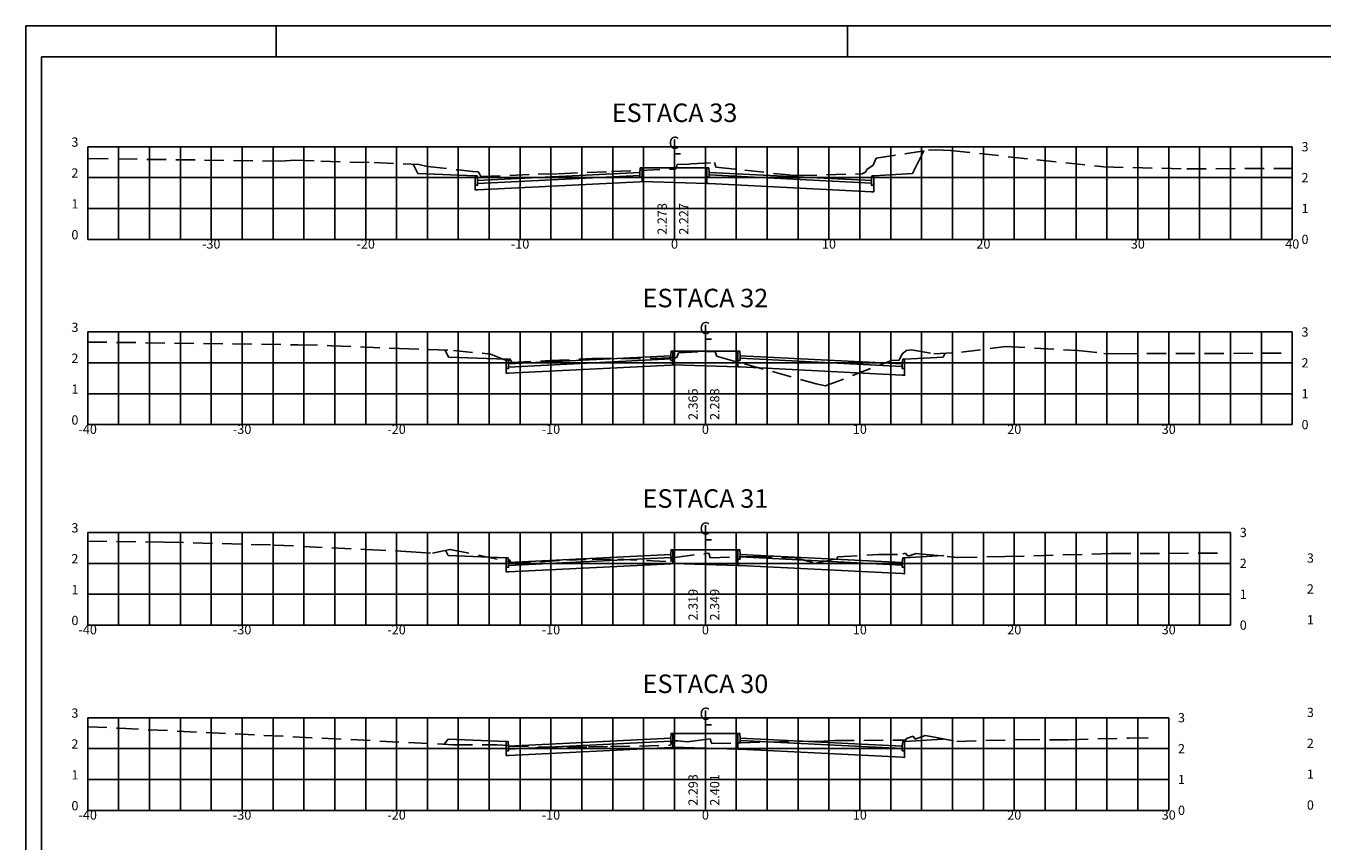
# Model space of a CAD drawing. Extents: x 0 to 168, y 0 to 376.
# Drawn here: x 4 to 88, y 324 to 376 of the extents above; entities that cross this region are included whole.
import ezdxf
from ezdxf.enums import TextEntityAlignment as Align

# ---------------------------------------------------------------- set-up
doc = ezdxf.new("R2010")
doc.units = 0
doc.header["$LTSCALE"] = 5
doc.linetypes.add('DASHED2', pattern=[0.375, 0.25, -0.125])
doc.layers.get('0').update_dxf_attribs({"linetype": 'CONTINUOUS'})
for name, color, linetype in [('D-SELO-LINF', 7, 'CONTINUOUS'), ('D-SELO-LING', 41, 'CONTINUOUS'), ('SEC-GABAR', 30, 'CONTINUOUS'), ('SEC-MALHA', 252, 'CONTINUOUS'), ('SEC-TEXTO', 7, 'CONTINUOUS'), ('SEC-TNAT-SUP05', 3, 'DASHED2')]:
    doc.layers.add(name, color=color, linetype=linetype)
doc.styles.add('3_00MM', font='romans.shx', dxfattribs={"height": 0.6})
doc.styles.add('S8', font='simplex', dxfattribs={"height": 26.664})

# ---------------------------------------------------------------- blocks, each defined once
blk = doc.blocks.new('_CL')
for p, q in [((0, 0.065), (0, -0.065)), ((0, -0.065), (0.054, -0.065))]:
    blk.add_line(p, q)
at = {"style": 'S8'}
blk.add_text('C', height=0.111, dxfattribs=at).set_placement((-0.005, -0.02), align=Align.CENTER)

msp = doc.modelspace()

# ---------------------------------------------------------------- linework, layer by layer
at = {"layer": 'D-SELO-LINF'}
for p, q in [((4, 376.4), (168.2, 376.4)), ((4, 259.6), (4, 376.4)), ((20.2, 374.4), (20.2, 376.4)), ((57.2, 374.4), (57.2, 376.4))]:
    msp.add_line(p, q, dxfattribs=at)
at = {"layer": 'D-SELO-LING'}
for p in [(166.2, 374.4), (5, 259.6)]:
    msp.add_line(p, (5, 374.4), dxfattribs=at)
at = {"layer": 'SEC-GABAR'}
for points in [[(61.4, 366.832), (61.4, 366.832), (62.135, 368.302)], [(29.381, 366.832), (29.381, 366.832), (29.078, 367.439)], [(33.1, 366.682), (29.381, 366.832)], [(43.75, 366.907), (33.25, 366.382), (33.25, 366.182), (43.75, 366.707), (43.75, 366.907)], [(43.9, 367.207), (43.78, 367.207), (43.75, 366.907), (43.75, 366.607), (43.9, 366.607), (43.9, 367.207)], [(46, 367.208), (43.9, 367.207), (43.9, 366.315), (46, 366.256)], [(46, 367.208), (48.1, 367.207), (48.1, 366.195), (46, 366.256)], [(48.1, 367.207), (48.22, 367.207), (48.25, 366.907), (48.25, 366.607), (48.1, 366.607), (48.1, 367.207)], [(48.25, 366.907), (58.75, 366.382), (58.75, 366.222), (48.25, 366.747), (48.25, 366.907)], [(58.9, 366.682), (61.4, 366.832)], [(43.9, 366.607), (43.75, 366.607), (43.75, 366.707), (33.25, 366.182), (33.25, 366.082), (33.1, 366.082), (33.1, 365.775), (33.25, 365.782), (43.75, 366.307), (43.9, 366.315), (43.9, 366.607)], [(33.25, 366.382), (33.22, 366.682), (33.1, 366.682), (33.1, 366.082), (33.25, 366.082), (33.25, 366.382)], [(48.1, 366.607), (48.25, 366.607), (48.25, 366.747), (58.75, 366.222), (58.75, 366.082), (58.9, 366.082), (58.9, 365.655), (58.75, 365.662), (48.25, 366.187), (48.1, 366.195), (48.1, 366.607)], [(58.75, 366.382), (58.78, 366.682), (58.9, 366.682), (58.9, 366.082), (58.75, 366.082), (58.75, 366.382)], [(31.366, 354.954), (31.366, 354.954), (31.146, 355.393)], [(45.9, 355.329), (45.78, 355.329), (45.75, 355.029), (45.75, 354.729), (45.9, 354.729), (45.9, 355.329)], [(48, 355.33), (45.9, 355.329), (45.9, 354.437), (48, 354.378)], [(48, 355.33), (50.1, 355.329), (50.1, 354.317), (48, 354.378)], [(50.1, 355.329), (50.22, 355.329), (50.25, 355.029), (50.25, 354.729), (50.1, 354.729), (50.1, 355.329)], [(63.4, 354.954), (63.4, 354.954), (63.526, 355.206)], [(35.1, 354.804), (31.366, 354.954)], [(45.9, 354.729), (45.75, 354.729), (45.75, 354.829), (35.25, 354.304), (35.25, 354.204), (35.1, 354.204), (35.1, 353.897), (35.25, 353.904), (45.75, 354.429), (45.9, 354.437), (45.9, 354.729)], [(35.25, 354.504), (35.22, 354.804), (35.1, 354.804), (35.1, 354.204), (35.25, 354.204), (35.25, 354.504)], [(45.75, 355.029), (35.25, 354.504), (35.25, 354.304), (45.75, 354.829), (45.75, 355.029)], [(50.1, 354.729), (50.25, 354.729), (50.25, 354.869), (60.75, 354.344), (60.75, 354.204), (60.9, 354.204), (60.9, 353.777), (60.75, 353.784), (50.25, 354.309), (50.1, 354.317), (50.1, 354.729)], [(50.25, 355.029), (60.75, 354.504), (60.75, 354.344), (50.25, 354.869), (50.25, 355.029)], [(60.75, 354.504), (60.78, 354.804), (60.9, 354.804), (60.9, 354.204), (60.75, 354.204), (60.75, 354.504)], [(60.9, 354.804), (63.4, 354.954)], [(45.9, 342.465), (45.78, 342.465), (45.75, 342.165), (45.75, 341.865), (45.9, 341.865), (45.9, 342.465)], [(48, 342.466), (45.9, 342.465), (45.9, 341.573), (48, 341.514)], [(48, 342.466), (50.1, 342.465), (50.1, 341.453), (48, 341.514)], [(50.1, 342.465), (50.22, 342.465), (50.25, 342.165), (50.25, 341.865), (50.1, 341.865), (50.1, 342.465)], [(31.35, 342.09), (31.35, 342.09), (31.179, 342.432)], [(35.1, 341.94), (31.35, 342.09)], [(45.9, 341.865), (45.75, 341.865), (45.75, 341.965), (35.25, 341.44), (35.25, 341.34), (35.1, 341.34), (35.1, 341.033), (35.25, 341.04), (45.75, 341.565), (45.9, 341.573), (45.9, 341.865)], [(35.25, 341.64), (35.22, 341.94), (35.1, 341.94), (35.1, 341.34), (35.25, 341.34), (35.25, 341.64)], [(45.75, 342.165), (35.25, 341.64), (35.25, 341.44), (45.75, 341.965), (45.75, 342.165)], [(50.1, 341.865), (50.25, 341.865), (50.25, 342.005), (60.75, 341.48), (60.75, 341.34), (60.9, 341.34), (60.9, 340.913), (60.75, 340.92), (50.25, 341.445), (50.1, 341.453), (50.1, 341.865)], [(50.25, 342.165), (60.75, 341.64), (60.75, 341.48), (50.25, 342.005), (50.25, 342.165)], [(60.75, 341.64), (60.78, 341.94), (60.9, 341.94), (60.9, 341.34), (60.75, 341.34), (60.75, 341.64)], [(60.9, 341.94), (63.4, 342.09)], [(63.4, 342.09), (63.4, 342.09), (63.43, 342.05)], [(31.334, 330.195), (31.334, 330.195), (31.09, 329.869)], [(35.1, 330.045), (31.334, 330.195)], [(45.9, 329.97), (45.75, 329.97), (45.75, 330.07), (35.25, 329.545), (35.25, 329.445), (35.1, 329.445), (35.1, 329.137), (35.25, 329.145), (45.75, 329.67), (45.9, 329.677), (45.9, 329.97)], [(35.25, 329.745), (35.22, 330.045), (35.1, 330.045), (35.1, 329.445), (35.25, 329.445), (35.25, 329.745)], [(45.75, 330.27), (35.25, 329.745), (35.25, 329.545), (45.75, 330.07), (45.75, 330.27)], [(45.9, 330.57), (45.78, 330.57), (45.75, 330.27), (45.75, 329.97), (45.9, 329.97), (45.9, 330.57)], [(48, 330.57), (45.9, 330.57), (45.9, 329.677), (48, 329.618)], [(48, 330.57), (50.1, 330.57), (50.1, 329.557), (48, 329.618)], [(50.1, 330.57), (50.22, 330.57), (50.25, 330.27), (50.25, 329.97), (50.1, 329.97), (50.1, 330.57)], [(50.1, 329.97), (50.25, 329.97), (50.25, 330.11), (60.75, 329.585), (60.75, 329.445), (60.9, 329.445), (60.9, 329.017), (60.75, 329.025), (50.25, 329.55), (50.1, 329.557), (50.1, 329.97)], [(50.25, 330.27), (60.75, 329.745), (60.75, 329.585), (50.25, 330.11), (50.25, 330.27)], [(60.75, 329.745), (60.78, 330.045), (60.9, 330.045), (60.9, 329.445), (60.75, 329.445), (60.75, 329.745)], [(60.9, 330.045), (63.4, 330.195)], [(63.4, 330.195), (63.4, 330.195), (63.414, 330.223)]]:
    msp.add_lwpolyline(points, dxfattribs=at)
at = {"layer": 'SEC-MALHA'}
for p, q in [((8, 362.574), (8, 368.574)), ((8, 368.574), (86, 368.574)), ((10, 362.574), (10, 368.574)), ((12, 362.574), (12, 368.574)), ((14, 362.574), (14, 368.574)), ((16, 362.574), (16, 368.574)), ((18, 362.574), (18, 368.574)), ((20, 362.574), (20, 368.574)), ((22, 362.574), (22, 368.574)), ((24, 362.574), (24, 368.574)), ((26, 362.574), (26, 368.574)), ((28, 362.574), (28, 368.574)), ((30, 362.574), (30, 368.574)), ((32, 362.574), (32, 368.574)), ((34, 362.574), (34, 368.574)), ((36, 362.574), (36, 368.574)), ((38, 362.574), (38, 368.574)), ((40, 362.574), (40, 368.574)), ((42, 362.574), (42, 368.574)), ((44, 362.574), (44, 368.574)), ((46, 362.574), (46, 368.574)), ((48, 362.574), (48, 368.574)), ((50, 362.574), (50, 368.574)), ((52, 362.574), (52, 368.574)), ((54, 362.574), (54, 368.574)), ((56, 362.574), (56, 368.574)), ((58, 362.574), (58, 368.574)), ((60, 362.574), (60, 368.574)), ((62, 362.574), (62, 368.574)), ((64, 362.574), (64, 368.574)), ((66, 362.574), (66, 368.574)), ((68, 362.574), (68, 368.574)), ((70, 362.574), (70, 368.574)), ((72, 362.574), (72, 368.574)), ((74, 362.574), (74, 368.574)), ((76, 362.574), (76, 368.574)), ((78, 362.574), (78, 368.574)), ((80, 362.574), (80, 368.574)), ((82, 362.574), (82, 368.574)), ((84, 362.574), (84, 368.574)), ((86, 362.574), (86, 368.574)), ((8, 366.574), (86, 366.574)), ((8, 364.574), (86, 364.574)), ((8, 362.574), (86, 362.574)), ((8, 350.574), (8, 356.574)), ((8, 356.574), (86, 356.574)), ((10, 350.574), (10, 356.574)), ((12, 350.574), (12, 356.574)), ((14, 350.574), (14, 356.574)), ((16, 350.574), (16, 356.574)), ((18, 350.574), (18, 356.574)), ((20, 350.574), (20, 356.574)), ((22, 350.574), (22, 356.574)), ((24, 350.574), (24, 356.574)), ((26, 350.574), (26, 356.574)), ((28, 350.574), (28, 356.574)), ((30, 350.574), (30, 356.574)), ((32, 350.574), (32, 356.574)), ((34, 350.574), (34, 356.574)), ((36, 350.574), (36, 356.574)), ((38, 350.574), (38, 356.574)), ((40, 350.574), (40, 356.574)), ((42, 350.574), (42, 356.574)), ((44, 350.574), (44, 356.574)), ((46, 350.574), (46, 356.574)), ((48, 350.574), (48, 356.574)), ((50, 350.574), (50, 356.574)), ((52, 350.574), (52, 356.574)), ((54, 350.574), (54, 356.574)), ((56, 350.574), (56, 356.574)), ((58, 350.574), (58, 356.574)), ((60, 350.574), (60, 356.574)), ((62, 350.574), (62, 356.574)), ((64, 350.574), (64, 356.574)), ((66, 350.574), (66, 356.574)), ((68, 350.574), (68, 356.574)), ((70, 350.574), (70, 356.574)), ((72, 350.574), (72, 356.574)), ((74, 350.574), (74, 356.574)), ((76, 350.574), (76, 356.574)), ((78, 350.574), (78, 356.574)), ((80, 350.574), (80, 356.574)), ((82, 350.574), (82, 356.574)), ((84, 350.574), (84, 356.574)), ((86, 350.574), (86, 356.574)), ((8, 354.574), (86, 354.574)), ((8, 352.574), (86, 352.574)), ((8, 350.574), (86, 350.574)), ((8, 337.588), (8, 343.588)), ((8, 343.588), (82, 343.588)), ((10, 337.588), (10, 343.588)), ((12, 337.588), (12, 343.588)), ((14, 337.588), (14, 343.588)), ((16, 337.588), (16, 343.588)), ((18, 337.588), (18, 343.588)), ((20, 337.588), (20, 343.588)), ((22, 337.588), (22, 343.588)), ((24, 337.588), (24, 343.588)), ((26, 337.588), (26, 343.588)), ((28, 337.588), (28, 343.588)), ((30, 337.588), (30, 343.588)), ((32, 337.588), (32, 343.588)), ((34, 337.588), (34, 343.588)), ((36, 337.588), (36, 343.588)), ((38, 337.588), (38, 343.588)), ((40, 337.588), (40, 343.588)), ((42, 337.588), (42, 343.588)), ((44, 337.588), (44, 343.588)), ((46, 337.588), (46, 343.588)), ((48, 337.588), (48, 343.588)), ((50, 337.588), (50, 343.588)), ((52, 337.588), (52, 343.588)), ((54, 337.588), (54, 343.588)), ((56, 337.588), (56, 343.588)), ((58, 337.588), (58, 343.588)), ((60, 337.588), (60, 343.588)), ((62, 337.588), (62, 343.588)), ((64, 337.588), (64, 343.588)), ((66, 337.588), (66, 343.588)), ((68, 337.588), (68, 343.588)), ((70, 337.588), (70, 343.588)), ((72, 337.588), (72, 343.588)), ((74, 337.588), (74, 343.588)), ((76, 337.588), (76, 343.588)), ((78, 337.588), (78, 343.588)), ((80, 337.588), (80, 343.588)), ((82, 337.588), (82, 343.588)), ((8, 341.588), (82, 341.588)), ((8, 339.588), (82, 339.588)), ((8, 337.588), (82, 337.588)), ((8, 325.588), (8, 331.588)), ((8, 331.588), (78, 331.588)), ((10, 325.588), (10, 331.588)), ((12, 325.588), (12, 331.588)), ((14, 325.588), (14, 331.588)), ((16, 325.588), (16, 331.588)), ((18, 325.588), (18, 331.588)), ((20, 325.588), (20, 331.588)), ((22, 325.588), (22, 331.588)), ((24, 325.588), (24, 331.588)), ((26, 325.588), (26, 331.588)), ((28, 325.588), (28, 331.588)), ((30, 325.588), (30, 331.588)), ((32, 325.588), (32, 331.588)), ((34, 325.588), (34, 331.588)), ((36, 325.588), (36, 331.588)), ((38, 325.588), (38, 331.588)), ((40, 325.588), (40, 331.588)), ((42, 325.588), (42, 331.588)), ((44, 325.588), (44, 331.588)), ((46, 325.588), (46, 331.588)), ((48, 325.588), (48, 331.588)), ((50, 325.588), (50, 331.588)), ((52, 325.588), (52, 331.588)), ((54, 325.588), (54, 331.588)), ((56, 325.588), (56, 331.588)), ((58, 325.588), (58, 331.588)), ((60, 325.588), (60, 331.588)), ((62, 325.588), (62, 331.588)), ((64, 325.588), (64, 331.588)), ((66, 325.588), (66, 331.588)), ((68, 325.588), (68, 331.588)), ((70, 325.588), (70, 331.588)), ((72, 325.588), (72, 331.588)), ((74, 325.588), (74, 331.588)), ((76, 325.588), (76, 331.588)), ((78, 325.588), (78, 331.588)), ((8, 329.588), (78, 329.588)), ((8, 327.588), (78, 327.588)), ((8, 325.588), (78, 325.588))]:
    msp.add_line(p, q, dxfattribs=at)
at = {"layer": 'SEC-TNAT-SUP05'}
for points in [[(8.075, 367.806), (20.486, 367.643), (21.421, 367.708), (23.094, 367.632), (26.552, 367.544), (29.444, 367.424), (29.996, 367.3), (32.004, 367.07), (32.947, 366.978), (33.287, 366.95), (33.381, 366.813), (33.458, 366.647), (37.164, 366.787), (38.469, 366.823), (41.918, 366.967), (46, 367.131), (46.076, 367.134), (46.143, 367.338), (46.176, 367.434), (46.922, 367.445), (47.073, 367.469), (48.584, 367.551), (48.655, 367.338), (48.684, 367.251), (53.385, 366.744), (53.694, 366.704), (53.974, 366.702), (58.155, 366.816), (58.362, 366.927), (58.446, 367.101), (58.864, 367.39), (59.065, 367.838), (62.44, 368.348), (62.924, 368.382), (63.876, 368.329), (73.8, 367.264), (79.174, 367.145), (86, 367.165)], [(8, 355.924), (21.632, 355.745), (23.785, 355.688), (28.191, 355.497), (31.679, 355.374), (34.076, 355.143), (35.06, 354.748), (35.311, 354.713), (35.315, 354.865), (35.353, 354.806), (35.454, 354.588), (37.924, 354.724), (40.679, 354.847), (45.147, 354.868), (46.153, 354.925), (46.234, 355.164), (46.255, 355.226), (48, 355.304), (48.089, 355.308), (48.626, 355.304), (48.709, 355.06), (48.728, 355.004), (55.18, 353.219), (55.774, 353.078), (60.046, 354.73), (60.518, 354.743), (60.539, 354.753), (60.737, 355.166), (61.031, 355.369), (61.352, 355.423), (62.786, 355.17), (64.584, 355.259), (67.439, 355.631), (72.11, 355.37), (73.791, 355.19), (74.701, 355.17), (85.275, 355.2)], [(8, 343.03), (12.964, 342.964), (20.072, 342.774), (26.053, 342.489), (28.942, 342.336), (30.336, 342.243), (31.449, 342.493), (31.462, 342.491), (35.267, 341.712), (35.279, 341.704), (35.283, 341.663), (35.286, 341.834), (35.388, 341.679), (35.428, 341.594), (39.036, 341.792), (40.672, 341.846), (42.318, 341.856), (45.759, 341.693), (45.784, 341.768), (45.859, 341.993), (46.038, 341.973), (48, 342.226), (48.214, 342.253), (48.236, 342.187), (48.314, 341.953), (51.083, 342.028), (53.735, 341.956), (55.141, 341.593), (56.512, 341.892), (56.577, 342.015), (59.194, 342.16), (60.777, 342.173), (60.803, 342.205), (60.952, 342.256), (61.088, 342.07), (61.188, 342.072), (61.652, 342.222), (61.654, 342.222), (61.654, 342.222), (61.798, 342.208), (64.307, 341.965), (64.344, 341.964), (67.395, 342.027), (74.287, 342.225), (81.277, 342.246)], [(8, 331.005), (10.052, 330.907), (31.666, 329.841), (34.504, 329.827), (35.256, 329.795), (35.258, 329.773), (35.258, 329.789), (35.29, 329.74), (39.066, 329.662), (40.419, 329.707), (41.862, 329.715), (45.741, 329.8), (45.795, 329.96), (45.841, 330.1), (46.208, 330.092), (46.826, 330.023), (48, 330.174), (48.306, 330.213), (48.353, 330.072), (48.406, 329.913), (54.309, 330.073), (55.291, 330.046), (56.381, 330.107), (60.946, 330.143), (61.022, 330.236), (61.45, 330.383), (61.577, 330.208), (62.219, 330.441), (62.835, 330.335), (64.29, 330.053), (68.396, 330.168), (71.544, 330.16), (75.424, 330.272), (77.278, 330.277)]]:
    msp.add_lwpolyline(points, dxfattribs=at)

# ---------------------------------------------------------------- block references
at = {"layer": 'SEC-TEXTO', "xscale": 7.202881152460984, "yscale": 7.202881152460984, "zscale": 7.202881152460984}
for p in [(46, 368.574), (48, 356.574), (48, 343.588), (48, 331.588)]:
    msp.add_blockref('_CL', p, dxfattribs=at)

# ---------------------------------------------------------------- texts
at = {"layer": 'SEC-TEXTO', "style": '3_00MM'}
for s, height, p in [('ESTACA 33', 1.2, (46, 370.174)), ('-30', 0.6, (16, 361.974)), ('-20', 0.6, (26, 361.974)), ('-10', 0.6, (36, 361.974)), ('0', 0.6, (46, 361.974)), ('10', 0.6, (56, 361.974)), ('20', 0.6, (66, 361.974)), ('30', 0.6, (76, 361.974)), ('40', 0.6, (86, 361.974)), ('ESTACA 32', 1.2, (48, 358.174)), ('-40', 0.6, (8, 349.974)), ('-30', 0.6, (18, 349.974)), ('-20', 0.6, (28, 349.974)), ('-10', 0.6, (38, 349.974)), ('0', 0.6, (48, 349.974)), ('10', 0.6, (58, 349.974)), ('20', 0.6, (68, 349.974)), ('30', 0.6, (78, 349.974)), ('ESTACA 31', 1.2, (48, 345.188)), ('-40', 0.6, (8, 336.988)), ('-30', 0.6, (18, 336.988)), ('-20', 0.6, (28, 336.988)), ('-10', 0.6, (38, 336.988)), ('0', 0.6, (48, 336.988)), ('10', 0.6, (58, 336.988)), ('20', 0.6, (68, 336.988)), ('30', 0.6, (78, 336.988)), ('ESTACA 30', 1.2, (48, 333.188)), ('-40', 0.6, (8, 324.988)), ('-30', 0.6, (18, 324.988)), ('-20', 0.6, (28, 324.988)), ('-10', 0.6, (38, 324.988)), ('0', 0.6, (48, 324.988)), ('10', 0.6, (58, 324.988)), ('20', 0.6, (68, 324.988)), ('30', 0.6, (78, 324.988))]:
    msp.add_text(s, height=height, dxfattribs=at).set_placement(p, align=Align.CENTER)
for s, p in [('3', (7.4, 368.574)), ('2', (7.4, 366.574)), ('1', (7.4, 364.574)), ('0', (7.4, 362.574)), ('3', (7.4, 356.574)), ('2', (7.4, 354.574)), ('1', (7.4, 352.574)), ('0', (7.4, 350.574)), ('3', (7.4, 343.588)), ('2', (7.4, 341.588)), ('3', (87.4, 341.633)), ('1', (7.4, 339.588)), ('2', (87.4, 339.633)), ('0', (7.4, 337.588)), ('1', (87.4, 337.633)), ('3', (7.4, 331.588)), ('3', (87.4, 331.633)), ('2', (7.4, 329.588)), ('2', (87.4, 329.633)), ('1', (7.4, 327.588)), ('1', (87.4, 327.633)), ('0', (7.4, 325.588)), ('0', (87.4, 325.633))]:
    msp.add_text(s, height=0.6, dxfattribs=at).set_placement(p, align=Align.RIGHT)
for s, p in [('3', (86.6, 368.274)), ('2', (86.6, 366.274)), ('1', (86.6, 364.274)), ('0', (86.6, 362.274)), ('3', (86.6, 356.274)), ('2', (86.6, 354.274)), ('1', (86.6, 352.274)), ('0', (86.6, 350.274)), ('3', (82.6, 343.288)), ('2', (82.6, 341.288)), ('1', (82.6, 339.288)), ('0', (82.6, 337.288)), ('3', (78.6, 331.288)), ('2', (78.6, 329.288)), ('1', (78.6, 327.288)), ('0', (78.6, 325.288))]:
    msp.add_text(s, height=0.6, dxfattribs=at).set_placement(p)
at = {"layer": 'SEC-TEXTO', "color": 3, "style": '3_00MM'}
for s, p in [('2.278', (45.5, 362.874)), ('2.365', (47.5, 350.874)), ('2.319', (47.5, 337.888)), ('2.293', (47.5, 325.888))]:
    msp.add_text(s, height=0.6, rotation=90, dxfattribs=at).set_placement(p)
at = {"layer": 'SEC-TEXTO', "color": 1, "style": '3_00MM'}
for s, p in [('2.227', (46.9, 362.874)), ('2.288', (48.9, 350.874)), ('2.349', (48.9, 337.888)), ('2.401', (48.9, 325.888))]:
    msp.add_text(s, height=0.6, rotation=90, dxfattribs=at).set_placement(p)

doc.saveas('drawing.dxf')
